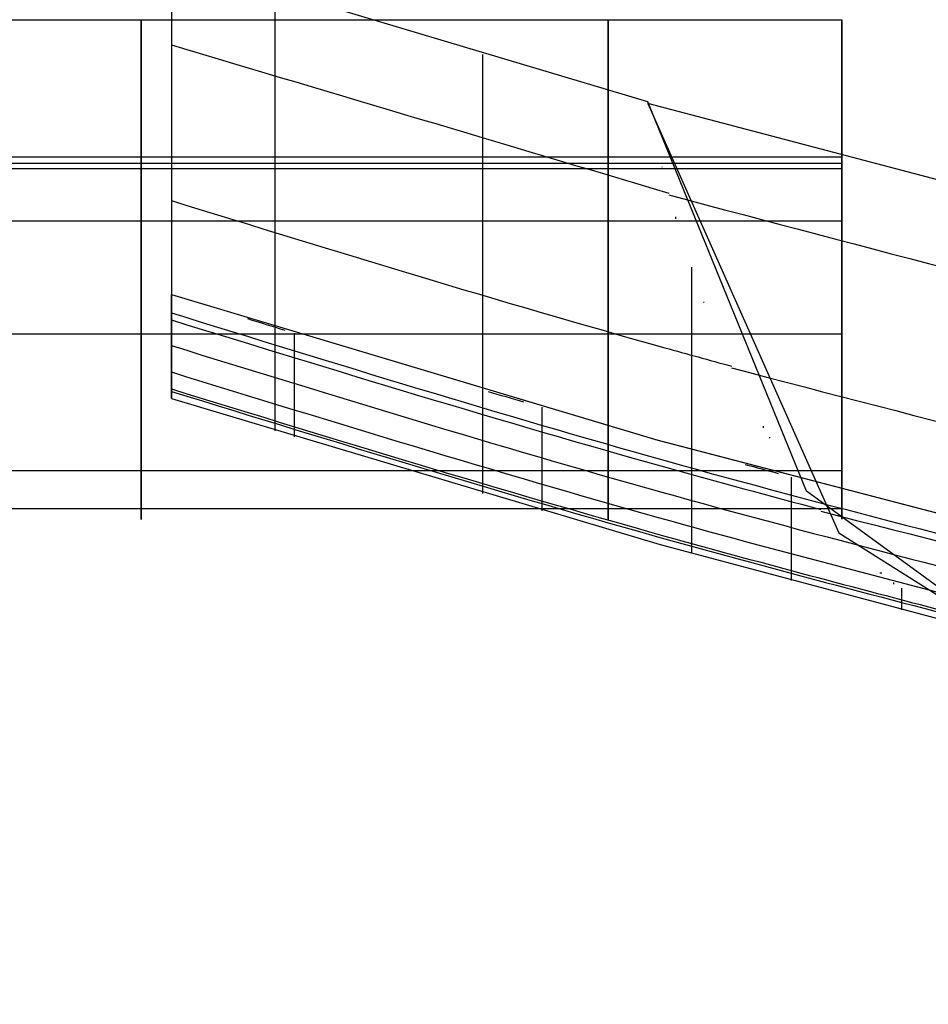
# Model space of a CAD drawing. Units: millimetres. Extents: x -1196 to -86, y -3923 to -3369.
# Drawn here: x -634 to -583, y -3919 to -3863 of the extents above; entities that cross this region are included whole.
import ezdxf

# ---------------------------------------------------------------- set-up
doc = ezdxf.new("R2010")
doc.units = ezdxf.units.MM
doc.header["$MEASUREMENT"] = 0
doc.layers.get('0').update_dxf_attribs({"color": 8, "linetype": 'CONTINUOUS'})

# ---------------------------------------------------------------- blocks, each defined once
blk = doc.blocks.new('sgBrepBlock__954087648')
at = {"color": 0}
blk.add_line((15, 138.802, -29.531), (15, 46.414, -29.531), dxfattribs=at)
blk.add_polyline3d([(15, 46.414, -29.531), (42.657, 38.139, -29.531), (71.709, 30.566, -29.531)], dxfattribs=at)
at = {"color": 0, "invisible_edges": 15}
for points in [[(15, 138.802, -29.531), (71.709, 30.566, -29.531), (15, 46.414, -29.531)], [(156.908, 14.594, -29.531), (71.709, 30.566, -29.531), (15, 138.802, -29.531)], [(210.884, 9.251, -29.531), (156.908, 14.594, -29.531), (15, 138.802, -29.531)], [(265, 7.472, -29.531), (210.884, 9.251, -29.531), (15, 138.802, -29.531)], [(515, 138.802, -29.531), (265, 7.472, -29.531), (15, 138.802, -29.531)]]:
    blk.add_3dface(points, dxfattribs=at)
blk = doc.blocks.new('sgBrepBlock__954088176')
at = {"color": 0}
for p in [(15, 138.802, -29.531), (15, 46.416, -29.495)]:
    blk.add_line(p, (15, 46.414, -29.531), dxfattribs=at)
for points in [[(15, 65.449, 720.469), (15, 42.907, 289.548), (15, 40.517, 124.345)], [(15, 40.517, 124.345), (15, 46.083, -23.346), (15, 46.416, -29.495)]]:
    blk.add_polyline3d(points, dxfattribs=at)
at = {"color": 0, "invisible_edges": 15}
for points in [[(15, 491.629, 720.469), (15, 65.449, 720.469), (15, 40.517, 124.345)], [(15, 491.629, 720.469), (15, 40.517, 124.345), (15, 441.764, -29.344)], [(15, 441.764, -29.344), (15, 40.517, 124.345), (15, 138.645, -29.344)], [(15, 138.645, -29.344), (15, 46.414, -29.531), (15, 138.802, -29.531)], [(15, 138.645, -29.344), (15, 46.416, -29.495), (15, 46.414, -29.531)], [(15, 40.517, 124.345), (15, 46.416, -29.495), (15, 138.645, -29.344)]]:
    blk.add_3dface(points, dxfattribs=at)
blk = doc.blocks.new('sgBrepBlock__954089232')
at = {"color": 0}
for q in [(15, 65.449, 720.469), (42.074, 57.264, 720.469)]:
    blk.add_line((42.074, 57.364, 720.469), q, dxfattribs=at)
blk.add_polyline3d([(487.926, 57.264, 720.469), (453.637, 48.446, 720.469), (419.002, 41.105, 720.469), (384.084, 35.254, 720.469), (348.947, 30.904, 720.469), (313.657, 28.063, 720.469), (278.277, 26.736, 720.469), (242.873, 26.926, 720.469), (207.51, 28.631, 720.469), (172.251, 31.85, 720.469), (137.164, 36.576, 720.469), (102.31, 42.801, 720.469), (67.756, 50.512, 720.469), (42.074, 57.264, 720.469)], dxfattribs=at)
at = {"color": 0, "invisible_edges": 15}
for points in [[(142.203, 338.815, 720.469), (33.019, 59.956, 720.469), (23.994, 62.651, 720.469)], [(142.203, 338.815, 720.469), (42.074, 57.364, 720.469), (33.019, 59.956, 720.469)], [(153.436, 333.221, 720.469), (42.074, 57.364, 720.469), (142.203, 338.815, 720.469)], [(165.505, 329.787, 720.469), (42.074, 57.364, 720.469), (153.436, 333.221, 720.469)], [(165.505, 329.787, 720.469), (189.863, 30.052, 720.469), (42.074, 57.364, 720.469)], [(189.863, 30.052, 720.469), (42.074, 57.264, 720.469), (42.074, 57.364, 720.469)]]:
    blk.add_3dface(points, dxfattribs=at)
blk = doc.blocks.new('sgBrepBlock__954089584')
at = {"color": 0}
for points in [[(42.074, 57.264, 720.469), (52.936, 32.886, 323.05), (62.465, 26.876, 124.214)], [(487.926, 57.264, 720.469), (453.637, 48.446, 720.469), (419.002, 41.105, 720.469), (384.084, 35.254, 720.469), (348.947, 30.904, 720.469), (313.657, 28.063, 720.469), (278.277, 26.736, 720.469), (242.873, 26.926, 720.469), (207.51, 28.631, 720.469), (172.251, 31.85, 720.469), (137.164, 36.576, 720.469), (102.31, 42.801, 720.469), (67.756, 50.512, 720.469), (42.074, 57.264, 720.469)]]:
    blk.add_polyline3d(points, dxfattribs=at)
for points in [[(43.277, 52.076, 646.149), (77.061, 43.431, 646.101), (111.347, 36.188, 646.06), (146.048, 30.385, 646.027), (181.073, 26.052, 646.003), (216.327, 23.214, 645.987), (251.715, 21.887, 645.979), (287.139, 22.076, 645.98), (322.503, 23.783, 645.99), (357.709, 26.996, 646.008), (392.661, 31.699, 646.034), (427.266, 37.865, 646.069), (461.435, 45.463, 646.112), (486.723, 52.076, 646.149)], [(46.83, 42.25, 497.395), (80.104, 33.882, 497.268), (113.857, 26.872, 497.162), (148.004, 21.257, 497.077), (182.46, 17.067, 497.013), (217.134, 14.322, 496.972), (251.936, 13.038, 496.952), (286.772, 13.222, 496.955), (321.55, 14.872, 496.98), (356.178, 17.98, 497.027), (390.565, 22.529, 497.096), (424.622, 28.495, 497.187), (458.262, 35.848, 497.298), (483.17, 42.25, 497.395)], [(51.907, 34.105, 348.691), (84.45, 26.128, 348.437), (117.44, 19.448, 348.224), (150.796, 14.1, 348.054), (184.439, 10.109, 347.927), (218.286, 7.495, 347.844), (252.25, 6.273, 347.805), (286.247, 6.448, 347.811), (320.19, 8.019, 347.861), (353.994, 10.978, 347.955), (387.573, 15.31, 348.093), (420.845, 20.994, 348.274), (453.73, 28.002, 348.497), (478.093, 34.105, 348.691)]]:
    blk.add_spline(points, degree=3, dxfattribs=at)
at = {"color": 0, "invisible_edges": 15}
blk.add_3dface([(62.465, 26.876, 124.214), (42.074, 57.264, 720.469), (189.863, 30.052, 720.469)], dxfattribs=at)
blk = doc.blocks.new('sgBrepBlock__954091872')
at = {"color": 0}
for p, q in [((42.074, 57.364, 720.469), (42.074, 57.264, 720.469)), ((71.707, 30.568, -29.509), (62.465, 26.976, 124.214)), ((62.465, 26.876, 124.214), (71.707, 30.468, -29.509)), ((71.709, 30.566, -29.531), (71.707, 30.568, -29.509)), ((71.707, 30.468, -29.509), (71.709, 30.466, -29.531)), ((71.709, 30.566, -29.531), (71.709, 30.466, -29.531))]:
    blk.add_line(p, q, dxfattribs=at)
for points in [[(62.465, 26.976, 124.214), (51.092, 35.255, 369.829), (42.074, 57.364, 720.469)], [(42.074, 57.264, 720.469), (52.936, 32.886, 323.05), (62.465, 26.876, 124.214)]]:
    blk.add_polyline3d(points, dxfattribs=at)
for points in [[(42.895, 53.657, 667.399), (42.87, 53.657, 668.83)], [(43.657, 50.823, 626.625), (43.657, 50.723, 626.625)], [(45.283, 45.965, 554.611), (45.245, 45.965, 556.139)], [(48.641, 38.94, 439.017), (48.641, 38.84, 439.017)], [(49.042, 38.274, 427.029), (48.98, 38.274, 428.842)], [(55.391, 30.582, 265.999), (55.271, 30.582, 268.655)], [(56.049, 30.061, 251.517), (56.049, 29.961, 251.517)], [(65.883, 27.74, 64.125), (65.883, 27.64, 64.125)]]:
    blk.add_spline(points, degree=3, dxfattribs=at)
at = {"color": 0, "invisible_edges": 15}
for points in [[(42.074, 57.264, 720.469), (62.465, 26.976, 124.214), (42.074, 57.364, 720.469)], [(42.074, 57.264, 720.469), (62.465, 26.876, 124.214), (62.465, 26.976, 124.214)], [(62.465, 26.976, 124.214), (71.707, 30.468, -29.509), (71.707, 30.568, -29.509)], [(62.465, 26.876, 124.214), (71.707, 30.468, -29.509), (62.465, 26.976, 124.214)], [(71.707, 30.468, -29.509), (71.709, 30.566, -29.531), (71.707, 30.568, -29.509)], [(71.707, 30.468, -29.509), (71.709, 30.466, -29.531), (71.709, 30.566, -29.531)]]:
    blk.add_3dface(points, dxfattribs=at)
blk = doc.blocks.new('sgBrepBlock__954092048')
at = {"color": 0}
blk.add_line((42.074, 57.364, 720.469), (15, 65.449, 720.469), dxfattribs=at)
for points in [[(15, 65.449, 720.469), (15, 42.907, 289.548), (15, 40.517, 124.345)], [(62.465, 26.976, 124.214), (51.092, 35.255, 369.829), (42.074, 57.364, 720.469)], [(15, 40.517, 124.345), (42.776, 32.221, 124.264), (62.465, 26.976, 124.214)]]:
    blk.add_polyline3d(points, dxfattribs=at)
for points in [[(20.871, 63.61, 720.469), (20.871, 41.07, 289.466), (20.871, 38.675, 124.327)], [(15, 60.597, 646.197), (43.277, 52.176, 646.149)], [(32.674, 60.057, 720.469), (32.674, 37.521, 289.307), (32.674, 35.115, 124.292)], [(15, 51.752, 497.537), (43.056, 43.392, 497.411), (46.83, 42.35, 497.395)], [(44.554, 47.979, 584.946), (44.554, 33.368, 260.95), (44.554, 31.725, 124.26)], [(15, 44.975, 349.033), (43.156, 36.591, 348.767), (51.907, 34.205, 348.691)], [(15, 41.053, 200.158), (43.05, 32.699, 199.814), (58.528, 28.547, 199.643)], [(56.508, 29.729, 241.622), (56.508, 28.508, 124.228)]]:
    blk.add_spline(points, degree=3, dxfattribs=at)
at = {"color": 0, "invisible_edges": 15}
for points in [[(15, 40.517, 124.345), (15, 65.449, 720.469), (23.994, 62.651, 720.469)], [(15, 40.517, 124.345), (23.994, 62.651, 720.469), (33.019, 59.956, 720.469)], [(15, 40.517, 124.345), (33.019, 59.956, 720.469), (42.074, 57.364, 720.469)], [(62.465, 26.976, 124.214), (15, 40.517, 124.345), (42.074, 57.364, 720.469)]]:
    blk.add_3dface(points, dxfattribs=at)
blk = doc.blocks.new('sgBrepBlock__954092224')
at = {"color": 0}
for points in [[(15, 40.517, 124.345), (15, 46.083, -23.346), (15, 46.416, -29.495)], [(15, 46.416, -29.495), (42.588, 38.16, -29.502), (71.707, 30.568, -29.509)], [(15, 40.517, 124.345), (42.776, 32.221, 124.264), (62.465, 26.976, 124.214)]]:
    blk.add_polyline3d(points, dxfattribs=at)
for points in [[(15, 45.376, -9.859), (43.059, 36.987, -9.843), (70.432, 29.833, -9.821)], [(21.994, 38.328, 124.324), (21.994, 43.89, -23.341), (21.994, 44.223, -29.497)], [(15, 43.516, 29.382), (42.876, 35.193, 29.113), (68.002, 28.596, 28.902)], [(15, 42.017, 67.776), (42.665, 33.759, 67.496), (65.697, 27.677, 67.29)], [(15, 40.916, 105.474), (43.384, 32.45, 105.404), (63.51, 27.111, 105.363)], [(36.068, 34.127, 124.283), (36.068, 39.683, -23.329), (36.068, 40.017, -29.501)], [(50.249, 30.168, 124.245), (50.249, 35.717, -23.317), (50.249, 36.052, -29.504)]]:
    blk.add_spline(points, degree=3, dxfattribs=at)
at = {"color": 0, "invisible_edges": 15}
for points in [[(15, 46.416, -29.495), (15, 40.517, 124.345), (62.465, 26.976, 124.214)], [(71.707, 30.568, -29.509), (15, 46.416, -29.495), (62.465, 26.976, 124.214)]]:
    blk.add_3dface(points, dxfattribs=at)
blk = doc.blocks.new('sgBrepBlock__954092400')
at = {"color": 0}
blk.add_line((15, 46.416, -29.495), (15, 46.414, -29.531), dxfattribs=at)
for points in [[(15, 46.416, -29.495), (42.588, 38.16, -29.502), (71.707, 30.568, -29.509)], [(15, 46.414, -29.531), (42.657, 38.139, -29.531), (71.709, 30.566, -29.531)]]:
    blk.add_polyline3d(points, dxfattribs=at)
for points in [[(19.332, 45.048, -29.531), (21.455, 44.39, -29.496)], [(22.024, 44.212, -29.531), (22.024, 44.214, -29.497)], [(33.002, 40.908, -29.531), (35.013, 40.323, -29.5)], [(36.131, 39.997, -29.531), (36.131, 39.998, -29.501)], [(47.609, 36.768, -29.531), (49.497, 36.256, -29.504)], [(50.312, 36.034, -29.531), (50.312, 36.035, -29.504)]]:
    blk.add_spline(points, degree=3, dxfattribs=at)
at = {"color": 0, "invisible_edges": 15}
for points in [[(71.707, 30.568, -29.509), (15, 46.416, -29.495), (15, 46.414, -29.531)], [(15, 46.414, -29.531), (71.709, 30.566, -29.531), (71.707, 30.568, -29.509)]]:
    blk.add_3dface(points, dxfattribs=at)
blk = doc.blocks.new('sgBrepBlock__954108240')
at = {"color": 0}
blk.add_line((-53.107, 62.03, -357.471), (53.107, 62.03, -357.471), dxfattribs=at)
at = {"color": 0, "invisible_edges": 15}
for points in [[(53.107, 63.116, -355.727), (-53.107, 63.116, -355.727), (-53.107, 62.03, -357.471)], [(53.107, 62.03, -357.471), (53.107, 63.116, -355.727), (-53.107, 62.03, -357.471)]]:
    blk.add_3dface(points, dxfattribs=at)
blk = doc.blocks.new('sgBrepBlock__954108416')
at = {"color": 0}
for p, q in [((-53.107, 62.03, -357.471), (53.107, 62.03, -357.471)), ((-53.107, 53.577, -584.137), (53.107, 53.577, -584.137))]:
    blk.add_line(p, q, dxfattribs=at)
blk.add_polyline3d([(53.107, 62.03, -357.471), (53.107, 56.307, -369.958), (53.107, 51.203, -382.711), (53.107, 46.73, -395.698), (53.107, 42.9, -408.889), (53.107, 39.722, -422.252), (53.107, 37.202, -435.755), (53.107, 35.348, -449.365), (53.107, 34.164, -463.05), (53.107, 33.652, -476.776), (53.107, 33.814, -490.511), (53.107, 34.649, -504.222), (53.107, 36.156, -517.875), (53.107, 38.331, -531.437), (53.107, 41.168, -544.877), (53.107, 44.66, -558.162), (53.107, 48.8, -571.259), (53.107, 53.577, -584.137)], dxfattribs=at)
for points in [[(13.277, 62.03, -357.471), (13.277, 56.307, -369.958), (13.277, 51.203, -382.711), (13.277, 46.73, -395.698), (13.277, 42.9, -408.889), (13.277, 39.722, -422.252), (13.277, 37.202, -435.755), (13.277, 35.348, -449.365), (13.277, 34.164, -463.05), (13.277, 33.652, -476.776), (13.277, 33.814, -490.511), (13.277, 34.649, -504.222), (13.277, 36.156, -517.875), (13.277, 38.331, -531.437), (13.277, 41.168, -544.877), (13.277, 44.66, -558.162), (13.277, 48.8, -571.259), (13.277, 53.577, -584.137)], [(39.83, 62.03, -357.471), (39.83, 56.307, -369.958), (39.83, 51.203, -382.711), (39.83, 46.73, -395.698), (39.83, 42.9, -408.889), (39.83, 39.722, -422.252), (39.83, 37.202, -435.755), (39.83, 35.348, -449.365), (39.83, 34.164, -463.05), (39.83, 33.652, -476.776), (39.83, 33.814, -490.511), (39.83, 34.649, -504.222), (39.83, 36.156, -517.875), (39.83, 38.331, -531.437), (39.83, 41.168, -544.877), (39.83, 44.66, -558.162), (39.83, 48.8, -571.259), (39.83, 53.577, -584.137)], [(-53.107, 50.609, -384.322), (53.107, 50.609, -384.322)], [(-53.107, 44.188, -556.511), (53.107, 44.188, -556.511)], [(-53.107, 36.429, -440.848), (53.107, 36.429, -440.848)], [(-53.107, 34.257, -499.085), (53.107, 34.257, -499.085)]]:
    blk.add_spline(points, degree=3, dxfattribs=at)
at = {"color": 0, "invisible_edges": 15}
for points in [[(53.107, 42.044, -412.215), (-53.107, 62.03, -357.471), (-53.107, 42.044, -412.215)], [(53.107, 42.044, -412.215), (53.107, 62.03, -357.471), (-53.107, 62.03, -357.471)], [(53.107, 53.577, -584.137), (-53.107, 37.725, -528.057), (-53.107, 53.577, -584.137)], [(53.107, 53.577, -584.137), (53.107, 37.725, -528.057), (-53.107, 37.725, -528.057)], [(53.107, 42.044, -412.215), (-53.107, 42.044, -412.215), (-53.107, 33.824, -469.91)], [(53.107, 33.824, -469.91), (53.107, 42.044, -412.215), (-53.107, 33.824, -469.91)], [(53.107, 37.725, -528.057), (-53.107, 33.824, -469.91), (-53.107, 37.725, -528.057)], [(53.107, 37.725, -528.057), (53.107, 33.824, -469.91), (-53.107, 33.824, -469.91)]]:
    blk.add_3dface(points, dxfattribs=at)
blk = doc.blocks.new('sgBrepBlock__954108592')
at = {"color": 0}
for p, q in [((-53.107, 53.577, -584.137), (53.107, 53.577, -584.137)), ((-53.107, 53.577, -591.551), (53.107, 53.577, -591.551))]:
    blk.add_line(p, q, dxfattribs=at)
blk.add_polyline3d([(53.107, 53.577, -584.137), (53.107, 53.734, -584.556), (53.107, 53.871, -584.981), (53.107, 53.99, -585.411), (53.107, 54.088, -585.847), (53.107, 54.168, -586.287), (53.107, 54.228, -586.729), (53.107, 54.267, -587.174), (53.107, 54.287, -587.621), (53.107, 54.287, -588.067), (53.107, 54.267, -588.514), (53.107, 54.228, -588.959), (53.107, 54.168, -589.401), (53.107, 54.088, -589.841), (53.107, 53.99, -590.277), (53.107, 53.871, -590.707), (53.107, 53.734, -591.132), (53.107, 53.577, -591.551)], dxfattribs=at)
for points in [[(13.277, 53.577, -591.551), (13.277, 53.734, -591.132), (13.277, 53.871, -590.707), (13.277, 53.99, -590.277), (13.277, 54.088, -589.841), (13.277, 54.168, -589.401), (13.277, 54.228, -588.959), (13.277, 54.267, -588.514), (13.277, 54.287, -588.067), (13.277, 54.287, -587.621), (13.277, 54.267, -587.174), (13.277, 54.228, -586.729), (13.277, 54.168, -586.287), (13.277, 54.088, -585.847), (13.277, 53.99, -585.411), (13.277, 53.871, -584.981), (13.277, 53.734, -584.556), (13.277, 53.577, -584.137)], [(39.83, 53.577, -591.551), (39.83, 53.734, -591.132), (39.83, 53.871, -590.707), (39.83, 53.99, -590.277), (39.83, 54.088, -589.841), (39.83, 54.168, -589.401), (39.83, 54.228, -588.959), (39.83, 54.267, -588.514), (39.83, 54.287, -588.067), (39.83, 54.287, -587.621), (39.83, 54.267, -587.174), (39.83, 54.228, -586.729), (39.83, 54.168, -586.287), (39.83, 54.088, -585.847), (39.83, 53.99, -585.411), (39.83, 53.871, -584.981), (39.83, 53.734, -584.556), (39.83, 53.577, -584.137)], [(-53.107, 54.245, -588.792), (53.107, 54.245, -588.792)], [(-53.107, 54.245, -586.896), (53.107, 54.245, -586.896)], [(-53.107, 53.887, -590.654), (53.107, 53.887, -590.654)], [(-53.107, 53.887, -585.034), (53.107, 53.887, -585.034)]]:
    blk.add_spline(points, degree=3, dxfattribs=at)
at = {"color": 0, "invisible_edges": 15}
for points in [[(53.107, 54.11, -589.731), (-53.107, 54.11, -589.731), (-53.107, 54.29, -587.844)], [(53.107, 54.29, -587.844), (-53.107, 54.29, -587.844), (-53.107, 54.11, -585.957)], [(53.107, 54.29, -587.844), (53.107, 54.11, -589.731), (-53.107, 54.29, -587.844)], [(53.107, 54.11, -585.957), (53.107, 54.29, -587.844), (-53.107, 54.11, -585.957)], [(53.107, 53.577, -591.551), (-53.107, 53.577, -591.551), (-53.107, 54.11, -589.731)], [(53.107, 54.11, -589.731), (53.107, 53.577, -591.551), (-53.107, 54.11, -589.731)], [(53.107, 54.11, -585.957), (-53.107, 54.11, -585.957), (-53.107, 53.577, -584.137)], [(53.107, 53.577, -584.137), (53.107, 54.11, -585.957), (-53.107, 53.577, -584.137)]]:
    blk.add_3dface(points, dxfattribs=at)
blk = doc.blocks.new('sgBrepBlock__954108768')
at = {"color": 0}
blk.add_line((-53.107, 53.577, -591.551), (53.107, 53.577, -591.551), dxfattribs=at)
blk.add_polyline3d([(53.107, 53.577, -591.551), (53.107, 48.8, -604.429), (53.107, 44.66, -617.526), (53.107, 41.168, -630.811), (53.107, 38.331, -644.251), (53.107, 36.156, -657.813), (53.107, 34.649, -671.466), (53.107, 33.814, -685.177), (53.107, 33.652, -698.912), (53.107, 34.164, -712.638), (53.107, 35.348, -726.323), (53.107, 37.202, -739.933), (53.107, 39.722, -753.436), (53.107, 42.9, -766.799), (53.107, 46.73, -779.99), (53.107, 51.203, -792.977), (53.107, 56.307, -805.73), (53.107, 62.03, -818.217)], dxfattribs=at)
for points in [[(13.277, 53.577, -591.551), (13.277, 48.8, -604.429), (13.277, 44.66, -617.526), (13.277, 41.168, -630.811), (13.277, 38.331, -644.251), (13.277, 36.156, -657.813), (13.277, 34.649, -671.466), (13.277, 33.814, -685.177), (13.277, 33.652, -698.912), (13.277, 34.164, -712.638), (13.277, 35.348, -726.323), (13.277, 37.202, -739.933), (13.277, 39.722, -753.436), (13.277, 42.9, -766.799), (13.277, 46.73, -779.99), (13.277, 51.203, -792.977), (13.277, 56.307, -805.73), (13.277, 62.03, -818.217)], [(39.83, 53.577, -591.551), (39.83, 48.8, -604.429), (39.83, 44.66, -617.526), (39.83, 41.168, -630.811), (39.83, 38.331, -644.251), (39.83, 36.156, -657.813), (39.83, 34.649, -671.466), (39.83, 33.814, -685.177), (39.83, 33.652, -698.912), (39.83, 34.164, -712.638), (39.83, 35.348, -726.323), (39.83, 37.202, -739.933), (39.83, 39.722, -753.436), (39.83, 42.9, -766.799), (39.83, 46.73, -779.99), (39.83, 51.203, -792.977), (39.83, 56.307, -805.73), (39.83, 62.03, -818.217)], [(-53.107, 50.609, -791.366), (53.107, 50.609, -791.366)], [(-53.107, 44.188, -619.177), (53.107, 44.188, -619.177)], [(-53.107, 36.429, -734.84), (53.107, 36.429, -734.84)], [(-53.107, 34.257, -676.603), (53.107, 34.257, -676.603)]]:
    blk.add_spline(points, degree=3, dxfattribs=at)
at = {"color": 0, "invisible_edges": 15}
for points in [[(53.107, 62.03, -818.217), (-53.107, 42.044, -763.473), (-53.107, 62.03, -818.217)], [(53.107, 62.03, -818.217), (53.107, 42.044, -763.473), (-53.107, 42.044, -763.473)], [(53.107, 37.725, -647.631), (-53.107, 53.577, -591.551), (-53.107, 37.725, -647.631)], [(53.107, 37.725, -647.631), (53.107, 53.577, -591.551), (-53.107, 53.577, -591.551)], [(53.107, 42.044, -763.473), (-53.107, 33.824, -705.778), (-53.107, 42.044, -763.473)], [(53.107, 42.044, -763.473), (53.107, 33.824, -705.778), (-53.107, 33.824, -705.778)], [(53.107, 33.824, -705.778), (-53.107, 37.725, -647.631), (-53.107, 33.824, -705.778)], [(53.107, 33.824, -705.778), (53.107, 37.725, -647.631), (-53.107, 37.725, -647.631)]]:
    blk.add_3dface(points, dxfattribs=at)
blk = doc.blocks.new('sgBrepBlock__306876624')
at = {"color": 0}
for points in [[(53.107, 62.03, -357.471), (53.107, 56.307, -369.958), (53.107, 51.203, -382.711), (53.107, 46.73, -395.698), (53.107, 42.9, -408.889), (53.107, 39.722, -422.252), (53.107, 37.202, -435.755), (53.107, 35.348, -449.365), (53.107, 34.164, -463.05), (53.107, 33.652, -476.776), (53.107, 33.814, -490.511), (53.107, 34.649, -504.222), (53.107, 36.156, -517.875), (53.107, 38.331, -531.437), (53.107, 41.168, -544.877), (53.107, 44.66, -558.162), (53.107, 48.8, -571.259), (53.107, 53.577, -584.137)], [(53.107, 53.577, -591.551), (53.107, 48.8, -604.429), (53.107, 44.66, -617.526), (53.107, 41.168, -630.811), (53.107, 38.331, -644.251), (53.107, 36.156, -657.813), (53.107, 34.649, -671.466), (53.107, 33.814, -685.177), (53.107, 33.652, -698.912), (53.107, 34.164, -712.638), (53.107, 35.348, -726.323), (53.107, 37.202, -739.933), (53.107, 39.722, -753.436), (53.107, 42.9, -766.799), (53.107, 46.73, -779.99), (53.107, 51.203, -792.977), (53.107, 56.307, -805.73), (53.107, 62.03, -818.217)], [(53.107, 53.577, -584.137), (53.107, 53.734, -584.556), (53.107, 53.871, -584.981), (53.107, 53.99, -585.411), (53.107, 54.088, -585.847), (53.107, 54.168, -586.287), (53.107, 54.228, -586.729), (53.107, 54.267, -587.174), (53.107, 54.287, -587.621), (53.107, 54.287, -588.067), (53.107, 54.267, -588.514), (53.107, 54.228, -588.959), (53.107, 54.168, -589.401), (53.107, 54.088, -589.841), (53.107, 53.99, -590.277), (53.107, 53.871, -590.707), (53.107, 53.734, -591.132), (53.107, 53.577, -591.551)]]:
    blk.add_polyline3d(points, dxfattribs=at)
at = {"color": 0, "invisible_edges": 15}
for points in [[(53.107, 62.03, -357.471), (53.107, 108.182, -394.643), (53.107, 94.221, -407.389)], [(53.107, 62.03, -357.471), (53.107, 70.144, -351.898), (53.107, 108.182, -394.643)], [(53.107, 54.29, -587.844), (53.107, 101.389, -560.403), (53.107, 100.84, -616.691)], [(53.107, 54.11, -585.957), (53.107, 101.389, -560.403), (53.107, 54.29, -587.844)], [(53.107, 53.577, -584.137), (53.107, 101.389, -560.403), (53.107, 54.11, -585.957)], [(53.107, 88.518, -546.557), (53.107, 101.389, -560.403), (53.107, 53.577, -584.137)], [(53.107, 53.577, -591.551), (53.107, 100.84, -616.691), (53.107, 87.664, -631.355)], [(53.107, 54.11, -589.731), (53.107, 100.84, -616.691), (53.107, 53.577, -591.551)], [(53.107, 54.29, -587.844), (53.107, 100.84, -616.691), (53.107, 54.11, -589.731)], [(53.107, 42.044, -412.215), (53.107, 94.221, -407.389), (53.107, 82.702, -422.377)], [(53.107, 62.03, -357.471), (53.107, 94.221, -407.389), (53.107, 42.044, -412.215)], [(53.107, 78.263, -530.677), (53.107, 88.518, -546.557), (53.107, 53.577, -584.137)], [(53.107, 42.044, -763.473), (53.107, 88.295, -760.173), (53.107, 62.03, -818.217)], [(53.107, 42.044, -763.473), (53.107, 77.864, -743.444), (53.107, 88.295, -760.173)], [(53.107, 37.725, -647.631), (53.107, 87.664, -631.355), (53.107, 77.397, -648.186)], [(53.107, 53.577, -591.551), (53.107, 87.664, -631.355), (53.107, 37.725, -647.631)], [(53.107, 42.044, -412.215), (53.107, 82.702, -422.377), (53.107, 73.976, -439.146)], [(53.107, 37.725, -528.057), (53.107, 78.263, -530.677), (53.107, 53.577, -584.137)], [(53.107, 37.725, -528.057), (53.107, 70.939, -513.25), (53.107, 78.263, -530.677)], [(53.107, 70.673, -725.088), (53.107, 77.864, -743.444), (53.107, 42.044, -763.473)], [(53.107, 37.725, -647.631), (53.107, 77.397, -648.186), (53.107, 70.386, -666.612)], [(53.107, 42.044, -412.215), (53.107, 73.976, -439.146), (53.107, 68.313, -457.182)], [(53.107, 66.771, -494.812), (53.107, 70.939, -513.25), (53.107, 37.725, -528.057)], [(53.107, 33.824, -705.778), (53.107, 70.673, -725.088), (53.107, 42.044, -763.473)], [(53.107, 33.824, -705.778), (53.107, 66.967, -705.725), (53.107, 70.673, -725.088)], [(53.107, 37.725, -647.631), (53.107, 70.386, -666.612), (53.107, 66.87, -686.01)], [(53.107, 63.116, -355.727), (53.107, 70.144, -351.898), (53.107, 62.03, -357.471)], [(53.107, 33.824, -469.91), (53.107, 68.313, -457.182), (53.107, 65.886, -475.929)], [(53.107, 42.044, -412.215), (53.107, 68.313, -457.182), (53.107, 33.824, -469.91)], [(53.107, 33.824, -705.778), (53.107, 66.87, -686.01), (53.107, 66.967, -705.725)], [(53.107, 37.725, -647.631), (53.107, 66.87, -686.01), (53.107, 33.824, -705.778)], [(53.107, 33.824, -469.91), (53.107, 66.771, -494.812), (53.107, 37.725, -528.057)], [(53.107, 33.824, -469.91), (53.107, 65.886, -475.929), (53.107, 66.771, -494.812)]]:
    blk.add_3dface(points, dxfattribs=at)
blk = doc.blocks.new('sgBrepBlock_LV_DN65_2_iso_528827120')
at = {"color": 0}
for name in ['sgBrepBlock__954088176', 'sgBrepBlock__954089232', 'sgBrepBlock__306876624', 'sgBrepBlock__954087648', 'sgBrepBlock__954108240', 'sgBrepBlock__954092048', 'sgBrepBlock__954108416', 'sgBrepBlock__954108768', 'sgBrepBlock__954091872', 'sgBrepBlock__954089584', 'sgBrepBlock__954108592', 'sgBrepBlock__954092224', 'sgBrepBlock__954092400']:
    blk.add_blockref(name, (0, 0), dxfattribs=at)

msp = doc.modelspace()

# ---------------------------------------------------------------- block references
at = {"color": 0}
msp.add_blockref('sgBrepBlock_LV_DN65_2_iso_528827120', (-640.732, -3924.599), dxfattribs=at)

doc.saveas('drawing.dxf')
